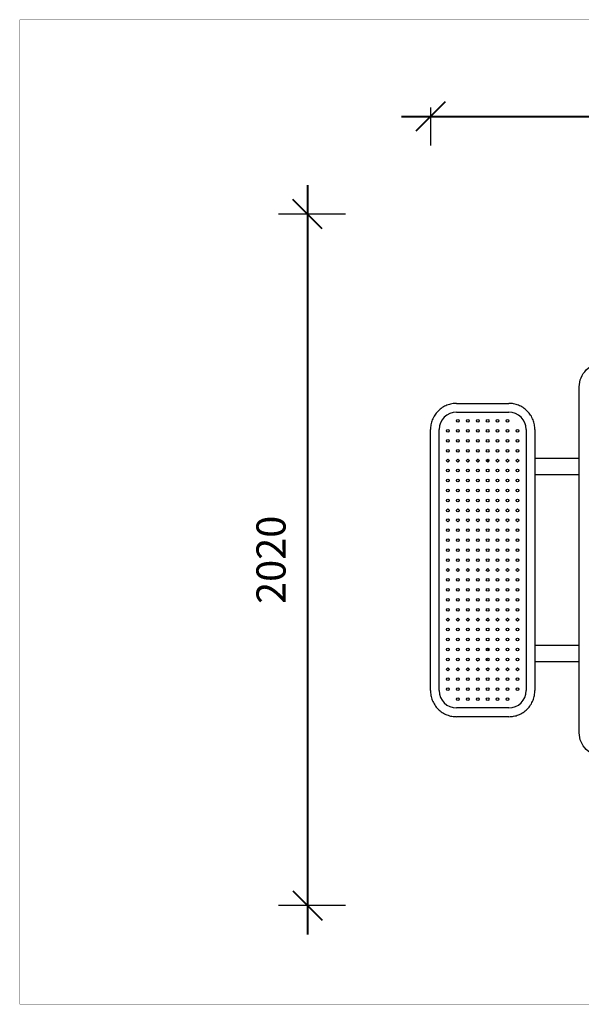
# Model space of a CAD drawing. Units: millimetres. Extents: x 245173 to 249488, y 9339 to 12212.
# Drawn here: x 245173 to 246812, y 9339 to 12212 of the extents above; entities that cross this region are included whole.
import ezdxf

# ---------------------------------------------------------------- set-up
doc = ezdxf.new("R2010")
doc.units = ezdxf.units.MM
doc.layers.add('DiKom', color=7, linetype='Continuous')
doc.layers.add('frame', color=7, linetype='Continuous', plot=False)
doc.dimstyles.new('Qitele Minor', dxfattribs={"dimscale": 85, "dimtxt": 2.5, "dimasz": 2, "dimexe": 1.5, "dimexo": 0, "dimgap": 2, "dimtad": 1, "dimdec": 0, "dimrnd": 10, "dimzin": 1, "dimtxsty": 'Standard', "dimblk": 'OBLIQUE', "dimcen": 2, "dimdle": 1, "dimclrd": 256, "dimclre": 256, "dimclrt": 256, "dimadec": 0, "dimazin": 0, "dimtfac": 1, "dimtdec": 0, "dimtmove": 0, "dimatfit": 3, "dimldrblk": 'OBLIQUE', "dimfxl": 2, "dimfxlon": 1, "dimlwd": 40, "dimlwe": 30, "dimarcsym": 0})

# ---------------------------------------------------------------- blocks, each defined once
blk = doc.blocks.new('_Oblique')
at = {"color": 0, "linetype": 'ByBlock', "lineweight": -2}
blk.add_line((-0.5, -0.5), (0.5, 0.5), dxfattribs=at)
blk = doc.blocks.new('*D45')
at = {"layer": 'Defpoints', "color": 0, "lineweight": -3, "transparency": 16777216}
for p in [(246372.3, 11956.3), (248390, 11956.3), (248390, 11929.9)]:
    blk.add_point(p, dxfattribs=at)
at = {"layer": 'DiKom', "lineweight": 30, "transparency": 16777216}
for p, q in [((246372.3, 11956.3), (246372.3, 11844.9)), ((248390, 11956.3), (248390, 11844.9))]:
    blk.add_line(p, q, dxfattribs=at)
at = {"layer": 'DiKom', "lineweight": 40, "transparency": 16777216}
blk.add_line((246287.3, 11929.9), (248475, 11929.9), dxfattribs=at)
at = {"layer": 'DiKom', "lineweight": 40, "transparency": 16777216, "xscale": 85, "yscale": 85, "zscale": 85, "rotation": 180}
blk.add_blockref('_Oblique', (246372.3, 11929.9), dxfattribs=at)
at = {"layer": 'DiKom', "lineweight": 40, "transparency": 16777216, "xscale": 85, "yscale": 85, "zscale": 85}
blk.add_blockref('_Oblique', (248390, 11929.9), dxfattribs=at)
at = {"layer": 'DiKom', "transparency": 16777216, "insert": (247386.9, 12025.3), "char_height": 85, "attachment_point": 5}
blk.add_mtext('2020', dxfattribs=at)
blk = doc.blocks.new('*D46')
at = {"layer": 'Defpoints', "color": 0, "lineweight": -3, "transparency": 16777216}
for p in [(246124.3, 11644.8), (246013.3, 9627), (246124.3, 9627)]:
    blk.add_point(p, dxfattribs=at)
at = {"layer": 'DiKom', "lineweight": 40, "transparency": 16777216}
blk.add_line((246013.3, 11729.8), (246013.3, 9542), dxfattribs=at)
at = {"layer": 'DiKom', "lineweight": 30, "transparency": 16777216}
for p, q in [((246124.3, 11644.8), (245928.3, 11644.8)), ((246124.3, 9627), (245928.3, 9627))]:
    blk.add_line(p, q, dxfattribs=at)
at = {"layer": 'DiKom', "lineweight": 40, "transparency": 16777216, "xscale": 85, "yscale": 85, "zscale": 85}
for p, rotation in [((246013.3, 11644.8), 90), ((246013.3, 9627), 270)]:
    blk.add_blockref('_Oblique', p, dxfattribs=dict(at, rotation=rotation))
at = {"layer": 'DiKom', "transparency": 16777216, "insert": (245917.9, 10635.9), "char_height": 85, "attachment_point": 5, "rotation": 90}
blk.add_mtext('2020', dxfattribs=at)

msp = doc.modelspace()

# ---------------------------------------------------------------- linework, layer by layer
at = {"layer": 'DiKom'}
for p, q in [((246448.5, 11092.4), (246600.9, 11092.4)), ((246448.5, 11067), (246600.9, 11067)), ((246372.3, 10254.2), (246372.3, 11016.2)), ((246397.7, 10254.2), (246397.7, 11016.2)), ((246651.7, 11016.2), (246651.7, 10254.2)), ((246677.1, 11016.2), (246677.1, 10254.2)), ((246677.1, 10932.9), (246806.5, 10932.9)), ((246677.1, 10884.9), (246806.5, 10884.9)), ((246677.1, 10386.9), (246806.5, 10386.9)), ((246677.1, 10338.9), (246806.5, 10338.9)), ((246600.9, 10203.4), (246448.5, 10203.4)), ((246600.9, 10178), (246448.5, 10178))]:
    msp.add_line(p, q, dxfattribs=at)
msp.add_lwpolyline([(246876.5, 11210.6), (247885.8, 11210.6, -0.414214), (247955.8, 11140.6), (247955.8, 10131.3, -0.414214), (247885.8, 10061.3), (246876.5, 10061.3, -0.414214), (246806.5, 10131.3), (246806.5, 11140.6, -0.414214), (246876.5, 11210.6)], format="xyb", dxfattribs=at)
for centre in [(246452.2, 11041.2), (246481.2, 11041.2), (246510.2, 11041.2), (246539.2, 11041.2), (246568.2, 11041.2), (246597.2, 11041.2), (246423.2, 11012.2), (246452.2, 11012.2), (246481.2, 11012.2), (246510.2, 11012.2), (246539.2, 11012.2), (246568.2, 11012.2), (246597.2, 11012.2), (246626.2, 11012.2), (246423.2, 10983.2), (246452.2, 10983.2), (246481.2, 10983.2), (246510.2, 10983.2), (246539.2, 10983.2), (246568.2, 10983.2), (246597.2, 10983.2), (246626.2, 10983.2), (246423.2, 10954.2), (246452.2, 10954.2), (246481.2, 10954.2), (246510.2, 10954.2), (246539.2, 10954.2), (246568.2, 10954.2), (246597.2, 10954.2), (246626.2, 10954.2), (246423.2, 10925.2), (246452.2, 10925.2), (246481.2, 10925.2), (246510.2, 10925.2), (246539.2, 10925.2), (246568.2, 10925.2), (246597.2, 10925.2), (246626.2, 10925.2), (246423.2, 10896.2), (246452.2, 10896.2), (246481.2, 10896.2), (246510.2, 10896.2), (246539.2, 10896.2), (246568.2, 10896.2), (246597.2, 10896.2), (246626.2, 10896.2), (246423.2, 10867.2), (246452.2, 10867.2), (246481.2, 10867.2), (246510.2, 10867.2), (246539.2, 10867.2), (246568.2, 10867.2), (246597.2, 10867.2), (246626.2, 10867.2), (246423.2, 10838.2), (246452.2, 10838.2), (246481.2, 10838.2), (246510.2, 10838.2), (246539.2, 10838.2), (246568.2, 10838.2), (246597.2, 10838.2), (246626.2, 10838.2), (246423.2, 10809.2), (246452.2, 10809.2), (246481.2, 10809.2), (246510.2, 10809.2), (246539.2, 10809.2), (246568.2, 10809.2), (246597.2, 10809.2), (246626.2, 10809.2), (246423.2, 10780.2), (246452.2, 10780.2), (246481.2, 10780.2), (246510.2, 10780.2), (246539.2, 10780.2), (246568.2, 10780.2), (246597.2, 10780.2), (246626.2, 10780.2), (246423.2, 10751.2), (246452.2, 10751.2), (246481.2, 10751.2), (246510.2, 10751.2), (246539.2, 10751.2), (246568.2, 10751.2), (246597.2, 10751.2), (246626.2, 10751.2), (246423.2, 10722.2), (246452.2, 10722.2), (246481.2, 10722.2), (246510.2, 10722.2), (246539.2, 10722.2), (246568.2, 10722.2), (246597.2, 10722.2), (246626.2, 10722.2), (246423.2, 10693.2), (246452.2, 10693.2), (246481.2, 10693.2), (246510.2, 10693.2), (246539.2, 10693.2), (246568.2, 10693.2), (246597.2, 10693.2), (246626.2, 10693.2), (246423.2, 10664.2), (246452.2, 10664.2), (246481.2, 10664.2), (246510.2, 10664.2), (246539.2, 10664.2), (246568.2, 10664.2), (246597.2, 10664.2), (246626.2, 10664.2), (246423.2, 10635.2), (246452.2, 10635.2), (246481.2, 10635.2), (246510.2, 10635.2), (246539.2, 10635.2), (246568.2, 10635.2), (246597.2, 10635.2), (246626.2, 10635.2), (246423.2, 10606.2), (246452.2, 10606.2), (246481.2, 10606.2), (246510.2, 10606.2), (246539.2, 10606.2), (246568.2, 10606.2), (246597.2, 10606.2), (246626.2, 10606.2), (246423.2, 10577.2), (246452.2, 10577.2), (246481.2, 10577.2), (246510.2, 10577.2), (246539.2, 10577.2), (246568.2, 10577.2), (246597.2, 10577.2), (246626.2, 10577.2), (246423.2, 10548.2), (246452.2, 10548.2), (246481.2, 10548.2), (246510.2, 10548.2), (246539.2, 10548.2), (246568.2, 10548.2), (246597.2, 10548.2), (246626.2, 10548.2), (246423.2, 10519.2), (246452.2, 10519.2), (246481.2, 10519.2), (246510.2, 10519.2), (246539.2, 10519.2), (246568.2, 10519.2), (246597.2, 10519.2), (246626.2, 10519.2), (246423.2, 10490.2), (246452.2, 10490.2), (246481.2, 10490.2), (246510.2, 10490.2), (246539.2, 10490.2), (246568.2, 10490.2), (246597.2, 10490.2), (246626.2, 10490.2), (246423.2, 10461.2), (246452.2, 10461.2), (246481.2, 10461.2), (246510.2, 10461.2), (246539.2, 10461.2), (246568.2, 10461.2), (246597.2, 10461.2), (246626.2, 10461.2), (246423.2, 10432.2), (246452.2, 10432.2), (246481.2, 10432.2), (246510.2, 10432.2), (246539.2, 10432.2), (246568.2, 10432.2), (246597.2, 10432.2), (246626.2, 10432.2), (246423.2, 10403.2), (246452.2, 10403.2), (246481.2, 10403.2), (246510.2, 10403.2), (246539.2, 10403.2), (246568.2, 10403.2), (246597.2, 10403.2), (246626.2, 10403.2), (246423.2, 10374.2), (246452.2, 10374.2), (246481.2, 10374.2), (246510.2, 10374.2), (246539.2, 10374.2), (246568.2, 10374.2), (246597.2, 10374.2), (246626.2, 10374.2), (246423.2, 10345.2), (246452.2, 10345.2), (246481.2, 10345.2), (246510.2, 10345.2), (246539.2, 10345.2), (246568.2, 10345.2), (246597.2, 10345.2), (246626.2, 10345.2), (246423.2, 10316.2), (246452.2, 10316.2), (246481.2, 10316.2), (246510.2, 10316.2), (246539.2, 10316.2), (246568.2, 10316.2), (246597.2, 10316.2), (246626.2, 10316.2), (246423.2, 10287.2), (246452.2, 10287.2), (246481.2, 10287.2), (246510.2, 10287.2), (246539.2, 10287.2), (246568.2, 10287.2), (246597.2, 10287.2), (246626.2, 10287.2), (246423.2, 10258.2), (246452.2, 10258.2), (246481.2, 10258.2), (246510.2, 10258.2), (246539.2, 10258.2), (246568.2, 10258.2), (246597.2, 10258.2), (246626.2, 10258.2), (246452.2, 10229.2), (246481.2, 10229.2), (246510.2, 10229.2), (246539.2, 10229.2), (246568.2, 10229.2), (246597.2, 10229.2)]:
    msp.add_circle(centre, 4, dxfattribs=at)
for centre, radius, start, end in [((246448.5, 11016.1), 76.3, 135.0053, 146.8189), ((246448.5, 11016.1), 76.3, 123.1814, 134.9946), ((246448.5, 11016.2), 50.8, 90, 180), ((246448.5, 11016.1), 76.3, 111.603, 123.1711), ((246448.5, 11016.1), 76.3, 100.4895, 111.593), ((246448.5, 11016.2), 76.2, 90.0008, 100.4833), ((246600.9, 11016.2), 76.2, 79.5168, 89.9991), ((246600.9, 11016.2), 50.8, 0, 90), ((246600.8, 11016.1), 76.3, 68.4068, 79.5109), ((246600.8, 11016.1), 76.3, 56.8292, 68.3969), ((246600.8, 11016.1), 76.3, 45.0054, 56.8189), ((246600.8, 11016.1), 76.3, 33.1813, 44.9946), ((246448.5, 11016.2), 76.3, 158.4068, 169.5109), ((246448.5, 11016.2), 76.3, 146.8293, 158.3968), ((246600.8, 11016.2), 76.3, 21.6031, 33.171), ((246600.8, 11016.2), 76.3, 10.4893, 21.5931), ((246448.5, 11016.2), 76.2, 169.5168, 179.9991), ((246600.8, 11016.2), 76.2, 0.0009, 10.4832), ((246524.4, 10908.9), 24, 123.1313, 139.3745), ((246524.4, 10908.9), 24, 39.2547, 56.4112), ((246520.4, 10362.9), 24, 22.5181, 39.3974), ((246520.4, 10362.9), 24, 308.311, 324.7336), ((246520.4, 10362.9), 24, 234.8926, 245.0509), ((246448.5, 10254.2), 76.2, 180.0008, 190.4833), ((246448.5, 10254.2), 76.3, 190.4895, 201.593), ((246448.5, 10254.2), 50.8, 180, 270), ((246600.9, 10254.2), 50.8, 270, 0), ((246600.8, 10254.2), 76.3, 338.4068, 349.5109), ((246600.8, 10254.2), 76.2, 349.5168, 359.9991), ((246448.5, 10254.2), 76.3, 201.603, 213.1711), ((246448.5, 10254.2), 76.3, 213.1814, 224.9946), ((246600.8, 10254.2), 76.3, 315.0053, 326.8189), ((246600.8, 10254.2), 76.3, 326.8293, 338.3968), ((246448.5, 10254.2), 76.3, 225.0054, 236.819), ((246448.5, 10254.2), 76.3, 236.8293, 248.3968), ((246448.5, 10254.2), 76.3, 248.4068, 259.5109), ((246448.5, 10254.2), 76.2, 259.5168, 269.9991), ((246600.9, 10254.2), 76.2, 270.0008, 280.4833), ((246600.8, 10254.3), 76.3, 280.4895, 291.593), ((246600.8, 10254.2), 76.3, 291.603, 303.1711), ((246600.8, 10254.2), 76.3, 303.1814, 314.9946)]:
    msp.add_arc(centre, radius, start, end, dxfattribs=at)
at = {"layer": 'frame', "const_width": 0.676}
msp.add_lwpolyline([(245173.8, 12212), (249487.7, 12212), (249487.7, 9338.9), (245173.8, 9338.9)], close=True, dxfattribs=at)

# ---------------------------------------------------------------- dimensions: what is measured, and where the dimension line sits
at = {"layer": 'DiKom'}
dim = msp.add_linear_dim(base=(248390, 11929.9), p1=(246372.3, 11956.3), p2=(248390, 11956.3), dimstyle='Qitele Minor', override={"dimtxt": 1, "dimasz": 1, "dimexe": 1, "dimgap": 0.6}, dxfattribs=at)
dim.commit()
dim.dimension.update_dxf_attribs({"geometry": '*D45', "text_midpoint": (247386.9, 11929.9), "dimtype": 160})
dim = msp.add_linear_dim(base=(246013.3, 9627), p1=(246124.3, 11644.8), p2=(246124.3, 9627), angle=90, dimstyle='Qitele Minor', override={"dimtxt": 1, "dimasz": 1, "dimexe": 1, "dimgap": 0.6}, dxfattribs=at)
dim.commit()
dim.dimension.update_dxf_attribs({"geometry": '*D46', "text_midpoint": (245917.9, 10635.9)})

doc.saveas('drawing.dxf')
